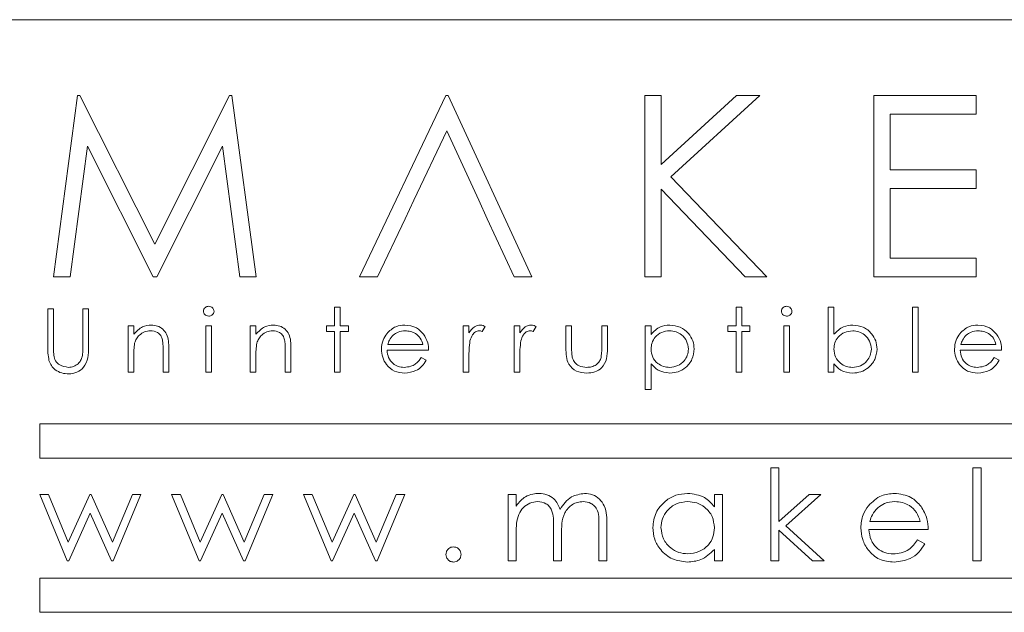
# Model space of a CAD drawing. Units: millimetres. Extents: x 66 to 2678, y 361 to 4091.
# Drawn here: x 2409 to 2437, y 2760 to 2777 of the extents above; entities that cross this region are included whole.
import ezdxf

# ---------------------------------------------------------------- set-up
doc = ezdxf.new("R2010")
doc.units = ezdxf.units.MM

msp = doc.modelspace()

# ---------------------------------------------------------------- linework, layer by layer
at = {"color": 7, "linetype": 'Continuous', "lineweight": 15}
for p, q in [((2469.283, 2777.161), (2404.283, 2777.161)), ((2409.69, 2769.661), (2410.389, 2774.952)), ((2410.389, 2774.952), (2410.457, 2774.952)), ((2410.457, 2774.952), (2412.641, 2770.61)), ((2412.641, 2770.61), (2414.821, 2774.952)), ((2414.821, 2774.952), (2414.89, 2774.952)), ((2414.89, 2774.952), (2415.592, 2769.661)), ((2418.613, 2769.661), (2421.123, 2774.952)), ((2421.123, 2774.952), (2421.191, 2774.952)), ((2421.191, 2774.952), (2423.634, 2769.661)), ((2426.926, 2774.952), (2427.401, 2774.952)), ((2426.926, 2769.661), (2426.926, 2774.952)), ((2427.401, 2772.937), (2429.607, 2774.952)), ((2427.401, 2774.952), (2427.401, 2772.937)), ((2430.284, 2774.952), (2427.684, 2772.578)), ((2429.607, 2774.952), (2430.284, 2774.952)), ((2433.61, 2774.952), (2436.595, 2774.952)), ((2433.61, 2769.661), (2433.61, 2774.952)), ((2436.595, 2774.952), (2436.595, 2774.41)), ((2436.595, 2774.41), (2434.085, 2774.41)), ((2434.085, 2774.41), (2434.085, 2772.781)), ((2421.152, 2773.921), (2420.194, 2771.899)), ((2422.085, 2771.899), (2421.152, 2773.921)), ((2410.674, 2773.477), (2410.168, 2769.661)), ((2412.591, 2769.661), (2410.674, 2773.477)), ((2414.609, 2773.468), (2412.698, 2769.661)), ((2415.115, 2769.661), (2414.609, 2773.468)), ((2434.085, 2772.781), (2436.595, 2772.781)), ((2436.595, 2772.781), (2436.595, 2772.239)), ((2427.684, 2772.578), (2430.488, 2769.661)), ((2429.855, 2769.661), (2427.401, 2772.214)), ((2427.401, 2772.214), (2427.401, 2769.661)), ((2436.595, 2772.239), (2434.085, 2772.239)), ((2434.085, 2772.239), (2434.085, 2770.203)), ((2420.194, 2771.899), (2419.936, 2771.357)), ((2422.335, 2771.357), (2422.085, 2771.899)), ((2419.936, 2771.357), (2419.132, 2769.661)), ((2423.117, 2769.661), (2422.335, 2771.357)), ((2434.085, 2770.203), (2436.595, 2770.203)), ((2436.595, 2770.203), (2436.595, 2769.661)), ((2410.168, 2769.661), (2409.69, 2769.661)), ((2412.698, 2769.661), (2412.591, 2769.661)), ((2415.592, 2769.661), (2415.115, 2769.661)), ((2419.132, 2769.661), (2418.613, 2769.661)), ((2423.634, 2769.661), (2423.117, 2769.661)), ((2427.401, 2769.661), (2426.926, 2769.661)), ((2430.488, 2769.661), (2429.855, 2769.661)), ((2436.595, 2769.661), (2433.61, 2769.661)), ((2417.881, 2768.232), (2417.881, 2768.778)), ((2417.881, 2768.778), (2418.048, 2768.778)), ((2418.048, 2768.778), (2418.048, 2768.232)), ((2429.592, 2768.778), (2429.758, 2768.778)), ((2429.592, 2768.232), (2429.592, 2768.778)), ((2429.758, 2768.778), (2429.758, 2768.232)), ((2432.276, 2766.878), (2432.276, 2768.778)), ((2432.276, 2768.778), (2432.443, 2768.778)), ((2432.443, 2768.778), (2432.443, 2767.986)), ((2434.735, 2768.778), (2434.901, 2768.778)), ((2434.735, 2766.878), (2434.735, 2768.778)), ((2434.901, 2768.778), (2434.901, 2766.878)), ((2409.52, 2768.73), (2409.687, 2768.73)), ((2409.52, 2767.612), (2409.52, 2768.73)), ((2409.687, 2768.73), (2409.687, 2767.621)), ((2410.542, 2768.73), (2410.708, 2768.73)), ((2410.542, 2767.621), (2410.542, 2768.73)), ((2410.708, 2768.73), (2410.708, 2767.612)), ((2411.86, 2766.878), (2411.86, 2768.232)), ((2411.86, 2768.232), (2412.026, 2768.232)), ((2412.026, 2768.232), (2412.026, 2767.988)), ((2414.128, 2768.232), (2414.295, 2768.232)), ((2414.128, 2766.878), (2414.128, 2768.232)), ((2414.295, 2768.232), (2414.295, 2766.878)), ((2415.423, 2768.232), (2415.589, 2768.232)), ((2415.423, 2766.878), (2415.423, 2768.232)), ((2415.589, 2768.232), (2415.589, 2767.988)), ((2417.644, 2768.065), (2417.644, 2768.232)), ((2417.644, 2768.232), (2417.881, 2768.232)), ((2418.048, 2768.232), (2418.285, 2768.232)), ((2418.285, 2768.232), (2418.285, 2768.065)), ((2421.635, 2768.232), (2421.801, 2768.232)), ((2421.635, 2766.878), (2421.635, 2768.232)), ((2421.801, 2768.232), (2421.801, 2768.032)), ((2422.276, 2768.209), (2422.184, 2768.065)), ((2423.119, 2768.232), (2423.286, 2768.232)), ((2423.119, 2766.878), (2423.119, 2768.232)), ((2423.286, 2768.232), (2423.286, 2768.032)), ((2423.76, 2768.209), (2423.669, 2768.065)), ((2424.628, 2767.585), (2424.628, 2768.232)), ((2424.628, 2768.232), (2424.794, 2768.232)), ((2424.794, 2768.232), (2424.794, 2767.604)), ((2425.673, 2767.604), (2425.673, 2768.232)), ((2425.673, 2768.232), (2425.839, 2768.232)), ((2425.839, 2768.232), (2425.839, 2767.573)), ((2426.944, 2766.38), (2426.944, 2768.232)), ((2426.944, 2768.232), (2427.11, 2768.232)), ((2427.11, 2768.232), (2427.11, 2767.981)), ((2429.354, 2768.065), (2429.354, 2768.232)), ((2429.354, 2768.232), (2429.592, 2768.232)), ((2429.758, 2768.232), (2429.996, 2768.232)), ((2429.996, 2768.232), (2429.996, 2768.065)), ((2430.982, 2768.232), (2431.148, 2768.232)), ((2430.982, 2766.878), (2430.982, 2768.232)), ((2431.148, 2768.232), (2431.148, 2766.878)), ((2417.881, 2768.065), (2417.644, 2768.065)), ((2417.881, 2766.878), (2417.881, 2768.065)), ((2418.285, 2768.065), (2418.048, 2768.065)), ((2418.048, 2768.065), (2418.048, 2766.878)), ((2429.592, 2768.065), (2429.354, 2768.065)), ((2429.592, 2766.878), (2429.592, 2768.065)), ((2429.758, 2768.065), (2429.758, 2766.878)), ((2429.996, 2768.065), (2429.758, 2768.065)), ((2419.431, 2767.686), (2420.458, 2767.686)), ((2436.142, 2767.686), (2437.169, 2767.686)), ((2412.026, 2767.368), (2412.026, 2766.878)), ((2412.881, 2766.878), (2412.881, 2767.515)), ((2413.047, 2767.569), (2413.047, 2766.878)), ((2415.589, 2767.368), (2415.589, 2766.878)), ((2416.444, 2766.878), (2416.444, 2767.515)), ((2416.61, 2767.569), (2416.61, 2766.878)), ((2420.625, 2767.519), (2419.414, 2767.519)), ((2420.406, 2767.306), (2420.553, 2767.228)), ((2421.801, 2767.333), (2421.801, 2766.878)), ((2423.286, 2767.333), (2423.286, 2766.878)), ((2437.335, 2767.519), (2436.124, 2767.519)), ((2437.117, 2767.306), (2437.264, 2767.228)), ((2427.11, 2767.123), (2427.11, 2766.38)), ((2432.443, 2767.129), (2432.443, 2766.878)), ((2412.026, 2766.878), (2411.86, 2766.878)), ((2413.047, 2766.878), (2412.881, 2766.878)), ((2414.295, 2766.878), (2414.128, 2766.878)), ((2415.589, 2766.878), (2415.423, 2766.878)), ((2416.61, 2766.878), (2416.444, 2766.878)), ((2418.048, 2766.878), (2417.881, 2766.878)), ((2421.801, 2766.878), (2421.635, 2766.878)), ((2423.286, 2766.878), (2423.119, 2766.878)), ((2429.758, 2766.878), (2429.592, 2766.878)), ((2431.148, 2766.878), (2430.982, 2766.878)), ((2432.443, 2766.878), (2432.276, 2766.878)), ((2434.901, 2766.878), (2434.735, 2766.878)), ((2427.11, 2766.38), (2426.944, 2766.38)), ((2464.283, 2765.378), (2409.283, 2765.378)), ((2409.283, 2765.378), (2409.283, 2764.378)), ((2409.283, 2764.378), (2464.283, 2764.378)), ((2430.601, 2764.092), (2430.839, 2764.092)), ((2430.601, 2761.378), (2430.601, 2764.092)), ((2430.839, 2764.092), (2430.839, 2762.523)), ((2436.498, 2761.378), (2436.498, 2764.092)), ((2436.498, 2764.092), (2436.735, 2764.092)), ((2436.735, 2764.092), (2436.735, 2761.378)), ((2409.283, 2763.312), (2409.538, 2763.312)), ((2410.084, 2761.378), (2409.283, 2763.312)), ((2409.538, 2763.312), (2410.114, 2761.921)), ((2410.114, 2761.921), (2410.745, 2763.312)), ((2410.745, 2763.312), (2410.786, 2763.312)), ((2410.786, 2763.312), (2411.403, 2761.921)), ((2411.403, 2761.921), (2411.985, 2763.312)), ((2412.234, 2763.312), (2411.426, 2761.378)), ((2411.985, 2763.312), (2412.234, 2763.312)), ((2413.931, 2761.378), (2413.13, 2763.312)), ((2413.13, 2763.312), (2413.385, 2763.312)), ((2413.385, 2763.312), (2413.961, 2761.921)), ((2413.961, 2761.921), (2414.592, 2763.312)), ((2414.592, 2763.312), (2414.633, 2763.312)), ((2414.633, 2763.312), (2415.25, 2761.921)), ((2415.25, 2761.921), (2415.832, 2763.312)), ((2416.081, 2763.312), (2415.273, 2761.378)), ((2415.832, 2763.312), (2416.081, 2763.312)), ((2416.977, 2763.312), (2417.232, 2763.312)), ((2417.778, 2761.378), (2416.977, 2763.312)), ((2417.232, 2763.312), (2417.808, 2761.921)), ((2417.808, 2761.921), (2418.439, 2763.312)), ((2418.439, 2763.312), (2418.48, 2763.312)), ((2418.48, 2763.312), (2419.097, 2761.921)), ((2419.097, 2761.921), (2419.679, 2763.312)), ((2419.928, 2763.312), (2419.12, 2761.378)), ((2419.679, 2763.312), (2419.928, 2763.312)), ((2422.941, 2763.312), (2423.179, 2763.312)), ((2422.941, 2761.378), (2422.941, 2763.312)), ((2423.179, 2763.312), (2423.179, 2762.976)), ((2428.959, 2762.954), (2428.959, 2763.312)), ((2428.959, 2763.312), (2429.197, 2763.312)), ((2429.197, 2763.312), (2429.197, 2761.378)), ((2430.839, 2762.523), (2431.719, 2763.312)), ((2432.06, 2763.312), (2431.039, 2762.396)), ((2431.719, 2763.312), (2432.06, 2763.312)), ((2410.759, 2762.769), (2410.128, 2761.378)), ((2411.377, 2761.378), (2410.759, 2762.769)), ((2414.606, 2762.769), (2413.975, 2761.378)), ((2415.224, 2761.378), (2414.606, 2762.769)), ((2418.453, 2762.769), (2417.822, 2761.378)), ((2419.071, 2761.378), (2418.453, 2762.769)), ((2425.587, 2761.378), (2425.587, 2762.427)), ((2425.825, 2762.425), (2425.825, 2761.378)), ((2433.49, 2762.531), (2434.957, 2762.531)), ((2423.179, 2762.192), (2423.179, 2761.378)), ((2424.264, 2761.378), (2424.264, 2762.361)), ((2431.821, 2761.378), (2430.839, 2762.269)), ((2430.839, 2762.269), (2430.839, 2761.378)), ((2431.039, 2762.396), (2432.162, 2761.378)), ((2435.195, 2762.294), (2433.465, 2762.294)), ((2424.502, 2762.13), (2424.502, 2761.378)), ((2434.882, 2761.989), (2435.093, 2761.878)), ((2428.959, 2761.378), (2428.959, 2761.713)), ((2410.128, 2761.378), (2410.084, 2761.378)), ((2411.426, 2761.378), (2411.377, 2761.378)), ((2413.975, 2761.378), (2413.931, 2761.378)), ((2415.273, 2761.378), (2415.224, 2761.378)), ((2417.822, 2761.378), (2417.778, 2761.378)), ((2419.12, 2761.378), (2419.071, 2761.378)), ((2423.179, 2761.378), (2422.941, 2761.378)), ((2424.502, 2761.378), (2424.264, 2761.378)), ((2425.825, 2761.378), (2425.587, 2761.378)), ((2429.197, 2761.378), (2428.959, 2761.378)), ((2430.839, 2761.378), (2430.601, 2761.378)), ((2432.162, 2761.378), (2431.821, 2761.378)), ((2436.735, 2761.378), (2436.498, 2761.378)), ((2409.283, 2760.878), (2409.283, 2759.878)), ((2464.283, 2760.878), (2409.283, 2760.878)), ((2409.283, 2759.878), (2464.283, 2759.878))]:
    msp.add_line(p, q, dxfattribs=at)
for points, knots in [([(2414.057, 2768.658), (2414.06, 2768.68), (2414.066, 2768.724), (2414.11, 2768.77), (2414.159, 2768.797), (2414.194, 2768.8), (2414.211, 2768.802)], [0, 0, 0, 0, 0.2792893, 0.5588967, 0.7794517, 1, 1, 1, 1]), ([(2414.211, 2768.802), (2414.233, 2768.799), (2414.277, 2768.795), (2414.327, 2768.757), (2414.36, 2768.71), (2414.364, 2768.676), (2414.366, 2768.658)], [0, 0, 0, 0, 0.279869, 0.559866, 0.779911, 1, 1, 1, 1]), ([(2430.91, 2768.658), (2430.913, 2768.68), (2430.92, 2768.724), (2430.963, 2768.77), (2431.012, 2768.797), (2431.047, 2768.8), (2431.064, 2768.802)], [0, 0, 0, 0, 0.279289, 0.558897, 0.779452, 1, 1, 1, 1]), ([(2431.064, 2768.802), (2431.086, 2768.799), (2431.13, 2768.795), (2431.181, 2768.757), (2431.214, 2768.71), (2431.217, 2768.676), (2431.219, 2768.658)], [0, 0, 0, 0, 0.2798695, 0.5598663, 0.7799105, 1, 1, 1, 1]), ([(2414.211, 2768.517), (2414.189, 2768.519), (2414.146, 2768.524), (2414.096, 2768.561), (2414.063, 2768.607), (2414.059, 2768.641), (2414.057, 2768.658)], [0, 0, 0, 0, 0.2797838, 0.5596976, 0.7799206, 1, 1, 1, 1]), ([(2414.366, 2768.658), (2414.363, 2768.636), (2414.356, 2768.593), (2414.312, 2768.548), (2414.262, 2768.52), (2414.228, 2768.518), (2414.211, 2768.517)], [0, 0, 0, 0, 0.2791599, 0.5588624, 0.7793557, 1, 1, 1, 1]), ([(2431.064, 2768.517), (2431.042, 2768.519), (2430.999, 2768.524), (2430.949, 2768.561), (2430.916, 2768.607), (2430.912, 2768.641), (2430.91, 2768.658)], [0, 0, 0, 0, 0.2797838, 0.5596976, 0.7799206, 1, 1, 1, 1]), ([(2431.219, 2768.658), (2431.216, 2768.636), (2431.209, 2768.593), (2431.165, 2768.548), (2431.116, 2768.52), (2431.081, 2768.518), (2431.064, 2768.517)], [0, 0, 0, 0, 0.2791599, 0.5588624, 0.7793557, 1, 1, 1, 1]), ([(2412.026, 2767.988), (2412.105, 2768.073), (2412.247, 2768.225), (2412.451, 2768.246), (2412.541, 2768.255)], [0, 0, 0, 0, 0.559141, 1, 1, 1, 1]), ([(2412.541, 2768.255), (2412.602, 2768.25), (2412.723, 2768.239), (2412.883, 2768.142), (2413.044, 2767.926), (2413.046, 2767.716), (2413.047, 2767.569)], [0, 0, 0, 0, 0.1870208, 0.3738905, 0.5606099, 1, 1, 1, 1]), ([(2415.589, 2767.988), (2415.668, 2768.073), (2415.81, 2768.225), (2416.014, 2768.246), (2416.104, 2768.255)], [0, 0, 0, 0, 0.559141, 1, 1, 1, 1]), ([(2416.104, 2768.255), (2416.165, 2768.25), (2416.286, 2768.239), (2416.446, 2768.142), (2416.607, 2767.926), (2416.609, 2767.716), (2416.61, 2767.569)], [0, 0, 0, 0, 0.1870208, 0.3738905, 0.5606099, 1, 1, 1, 1]), ([(2419.403, 2768.003), (2419.486, 2768.085), (2419.635, 2768.231), (2419.841, 2768.248), (2419.932, 2768.255)], [0, 0, 0, 0, 0.558577, 1, 1, 1, 1]), ([(2419.932, 2768.255), (2420.053, 2768.241), (2420.268, 2768.217), (2420.413, 2768.059), (2420.477, 2767.989)], [0, 0, 0, 0, 0.558919, 1, 1, 1, 1]), ([(2421.801, 2768.032), (2421.847, 2768.096), (2421.912, 2768.185), (2422.039, 2768.247), (2422.1, 2768.253), (2422.131, 2768.255)], [0, 0, 0, 0, 0.558788, 0.779481, 1, 1, 1, 1]), ([(2422.131, 2768.255), (2422.16, 2768.252), (2422.211, 2768.246), (2422.256, 2768.22), (2422.276, 2768.209)], [0, 0, 0, 0, 0.559243, 1, 1, 1, 1]), ([(2423.286, 2768.032), (2423.332, 2768.096), (2423.397, 2768.185), (2423.524, 2768.247), (2423.585, 2768.253), (2423.616, 2768.255)], [0, 0, 0, 0, 0.5587877, 0.7794811, 1, 1, 1, 1]), ([(2423.616, 2768.255), (2423.644, 2768.252), (2423.696, 2768.246), (2423.741, 2768.22), (2423.76, 2768.209)], [0, 0, 0, 0, 0.559243, 1, 1, 1, 1]), ([(2427.11, 2767.981), (2427.194, 2768.07), (2427.345, 2768.229), (2427.561, 2768.247), (2427.657, 2768.255)], [0, 0, 0, 0, 0.558418, 1, 1, 1, 1]), ([(2427.657, 2768.255), (2427.761, 2768.244), (2427.968, 2768.22), (2428.2, 2768.032), (2428.346, 2767.803), (2428.361, 2767.64), (2428.368, 2767.559)], [0, 0, 0, 0, 0.279627, 0.559432, 0.779703, 1, 1, 1, 1]), ([(2432.443, 2767.986), (2432.529, 2768.072), (2432.685, 2768.225), (2432.9, 2768.246), (2432.995, 2768.255)], [0, 0, 0, 0, 0.559294, 1, 1, 1, 1]), ([(2432.995, 2768.255), (2433.099, 2768.243), (2433.307, 2768.219), (2433.537, 2768.028), (2433.68, 2767.798), (2433.694, 2767.634), (2433.701, 2767.552)], [0, 0, 0, 0, 0.279577, 0.559334, 0.779604, 1, 1, 1, 1]), ([(2436.114, 2768.003), (2436.197, 2768.085), (2436.346, 2768.231), (2436.552, 2768.248), (2436.643, 2768.255)], [0, 0, 0, 0, 0.558577, 1, 1, 1, 1]), ([(2436.643, 2768.255), (2436.763, 2768.241), (2436.979, 2768.217), (2437.124, 2768.059), (2437.188, 2767.989)], [0, 0, 0, 0, 0.558919, 1, 1, 1, 1]), ([(2412.512, 2768.089), (2412.454, 2768.083), (2412.336, 2768.071), (2412.199, 2767.976), (2412.098, 2767.861), (2412.067, 2767.774), (2412.052, 2767.731)], [0, 0, 0, 0, 0.279553, 0.559373, 0.779703, 1, 1, 1, 1]), ([(2412.861, 2767.823), (2412.848, 2767.866), (2412.822, 2767.952), (2412.701, 2768.07), (2412.584, 2768.082), (2412.512, 2768.089)], [0, 0, 0, 0, 0.281192, 0.561331, 1, 1, 1, 1]), ([(2416.075, 2768.089), (2416.017, 2768.083), (2415.899, 2768.071), (2415.762, 2767.976), (2415.662, 2767.861), (2415.631, 2767.774), (2415.615, 2767.731)], [0, 0, 0, 0, 0.279553, 0.559373, 0.779703, 1, 1, 1, 1]), ([(2416.425, 2767.823), (2416.411, 2767.866), (2416.385, 2767.952), (2416.264, 2768.07), (2416.147, 2768.082), (2416.075, 2768.089)], [0, 0, 0, 0, 0.281192, 0.561331, 1, 1, 1, 1]), ([(2419.248, 2767.551), (2419.256, 2767.643), (2419.27, 2767.807), (2419.363, 2767.943), (2419.403, 2768.003)], [0, 0, 0, 0, 0.559427, 1, 1, 1, 1]), ([(2419.592, 2767.962), (2419.552, 2767.917), (2419.479, 2767.835), (2419.446, 2767.731), (2419.431, 2767.686)], [0, 0, 0, 0, 0.558795, 1, 1, 1, 1]), ([(2419.941, 2768.089), (2419.869, 2768.083), (2419.741, 2768.072), (2419.638, 2767.996), (2419.592, 2767.962)], [0, 0, 0, 0, 0.559458, 1, 1, 1, 1]), ([(2420.458, 2767.686), (2420.438, 2767.75), (2420.398, 2767.878), (2420.255, 2768.006), (2420.098, 2768.077), (2419.993, 2768.085), (2419.941, 2768.089)], [0, 0, 0, 0, 0.280138, 0.559194, 0.779598, 1, 1, 1, 1]), ([(2420.477, 2767.989), (2420.526, 2767.908), (2420.612, 2767.762), (2420.621, 2767.594), (2420.625, 2767.519)], [0, 0, 0, 0, 0.558897, 1, 1, 1, 1]), ([(2422.099, 2768.089), (2422.06, 2768.081), (2421.982, 2768.064), (2421.881, 2767.955), (2421.85, 2767.857), (2421.83, 2767.798)], [0, 0, 0, 0, 0.278336, 0.558768, 1, 1, 1, 1]), ([(2422.184, 2768.065), (2422.169, 2768.072), (2422.142, 2768.085), (2422.112, 2768.088), (2422.099, 2768.089)], [0, 0, 0, 0, 0.560396, 1, 1, 1, 1]), ([(2423.584, 2768.089), (2423.545, 2768.081), (2423.466, 2768.064), (2423.366, 2767.955), (2423.334, 2767.857), (2423.315, 2767.798)], [0, 0, 0, 0, 0.278336, 0.558768, 1, 1, 1, 1]), ([(2423.669, 2768.065), (2423.654, 2768.072), (2423.627, 2768.085), (2423.597, 2768.088), (2423.584, 2768.089)], [0, 0, 0, 0, 0.5603957, 1, 1, 1, 1]), ([(2427.655, 2768.089), (2427.575, 2768.081), (2427.415, 2768.063), (2427.234, 2767.92), (2427.125, 2767.741), (2427.115, 2767.615), (2427.11, 2767.552)], [0, 0, 0, 0, 0.279747, 0.559315, 0.779515, 1, 1, 1, 1]), ([(2428.202, 2767.557), (2428.191, 2767.636), (2428.169, 2767.794), (2428.023, 2767.97), (2427.842, 2768.072), (2427.718, 2768.083), (2427.655, 2768.089)], [0, 0, 0, 0, 0.279387, 0.559092, 0.779508, 1, 1, 1, 1]), ([(2432.991, 2768.089), (2432.911, 2768.079), (2432.753, 2768.06), (2432.567, 2767.924), (2432.459, 2767.745), (2432.448, 2767.62), (2432.443, 2767.558)], [0, 0, 0, 0, 0.279786, 0.559477, 0.779627, 1, 1, 1, 1]), ([(2433.535, 2767.552), (2433.524, 2767.631), (2433.501, 2767.789), (2433.356, 2767.966), (2433.177, 2768.071), (2433.053, 2768.083), (2432.991, 2768.089)], [0, 0, 0, 0, 0.279403, 0.559104, 0.779552, 1, 1, 1, 1]), ([(2435.958, 2767.551), (2435.967, 2767.643), (2435.981, 2767.807), (2436.073, 2767.943), (2436.114, 2768.003)], [0, 0, 0, 0, 0.559427, 1, 1, 1, 1]), ([(2436.303, 2767.962), (2436.263, 2767.917), (2436.19, 2767.835), (2436.157, 2767.731), (2436.142, 2767.686)], [0, 0, 0, 0, 0.558795, 1, 1, 1, 1]), ([(2436.652, 2768.089), (2436.58, 2768.083), (2436.452, 2768.072), (2436.348, 2767.996), (2436.303, 2767.962)], [0, 0, 0, 0, 0.559458, 1, 1, 1, 1]), ([(2437.169, 2767.686), (2437.149, 2767.75), (2437.108, 2767.878), (2436.966, 2768.006), (2436.809, 2768.077), (2436.704, 2768.085), (2436.652, 2768.089)], [0, 0, 0, 0, 0.280138, 0.559194, 0.779598, 1, 1, 1, 1]), ([(2437.188, 2767.989), (2437.236, 2767.908), (2437.323, 2767.762), (2437.332, 2767.594), (2437.335, 2767.519)], [0, 0, 0, 0, 0.558897, 1, 1, 1, 1]), ([(2409.554, 2767.221), (2409.542, 2767.294), (2409.52, 2767.423), (2409.52, 2767.554), (2409.52, 2767.612)], [0, 0, 0, 0, 0.559499, 1, 1, 1, 1]), ([(2409.687, 2767.621), (2409.687, 2767.575), (2409.686, 2767.492), (2409.692, 2767.41), (2409.694, 2767.374)], [0, 0, 0, 0, 0.560124, 1, 1, 1, 1]), ([(2410.708, 2767.612), (2410.706, 2767.508), (2410.703, 2767.303), (2410.591, 2767.03), (2410.376, 2766.857), (2410.213, 2766.839), (2410.132, 2766.831)], [0, 0, 0, 0, 0.281655, 0.560111, 0.78008, 1, 1, 1, 1]), ([(2410.523, 2767.333), (2410.53, 2767.386), (2410.542, 2767.482), (2410.542, 2767.578), (2410.542, 2767.621)], [0, 0, 0, 0, 0.559624, 1, 1, 1, 1]), ([(2412.052, 2767.731), (2412.043, 2767.663), (2412.026, 2767.543), (2412.026, 2767.421), (2412.026, 2767.368)], [0, 0, 0, 0, 0.559658, 1, 1, 1, 1]), ([(2412.881, 2767.515), (2412.881, 2767.573), (2412.882, 2767.676), (2412.868, 2767.778), (2412.861, 2767.823)], [0, 0, 0, 0, 0.5602545, 1, 1, 1, 1]), ([(2415.615, 2767.731), (2415.606, 2767.663), (2415.589, 2767.543), (2415.589, 2767.421), (2415.589, 2767.368)], [0, 0, 0, 0, 0.559658, 1, 1, 1, 1]), ([(2416.444, 2767.515), (2416.445, 2767.573), (2416.445, 2767.676), (2416.431, 2767.778), (2416.425, 2767.823)], [0, 0, 0, 0, 0.5602545, 1, 1, 1, 1]), ([(2421.83, 2767.798), (2421.82, 2767.711), (2421.8, 2767.557), (2421.801, 2767.401), (2421.801, 2767.333)], [0, 0, 0, 0, 0.559636, 1, 1, 1, 1]), ([(2423.315, 2767.798), (2423.304, 2767.711), (2423.285, 2767.557), (2423.285, 2767.401), (2423.286, 2767.333)], [0, 0, 0, 0, 0.559636, 1, 1, 1, 1]), ([(2424.794, 2767.604), (2424.794, 2767.544), (2424.794, 2767.438), (2424.812, 2767.333), (2424.82, 2767.287)], [0, 0, 0, 0, 0.560377, 1, 1, 1, 1]), ([(2425.645, 2767.274), (2425.655, 2767.335), (2425.673, 2767.444), (2425.673, 2767.555), (2425.673, 2767.604)], [0, 0, 0, 0, 0.559371, 1, 1, 1, 1]), ([(2409.694, 2767.374), (2409.706, 2767.318), (2409.729, 2767.205), (2409.888, 2767.059), (2410.034, 2767.035), (2410.123, 2767.021)], [0, 0, 0, 0, 0.281057, 0.560821, 1, 1, 1, 1]), ([(2410.123, 2767.021), (2410.174, 2767.026), (2410.276, 2767.037), (2410.4, 2767.115), (2410.484, 2767.219), (2410.51, 2767.295), (2410.523, 2767.333)], [0, 0, 0, 0, 0.2797867, 0.5593768, 0.7795688, 1, 1, 1, 1]), ([(2419.928, 2766.854), (2419.825, 2766.864), (2419.62, 2766.882), (2419.398, 2767.08), (2419.27, 2767.311), (2419.255, 2767.471), (2419.248, 2767.551)], [0, 0, 0, 0, 0.279885, 0.558859, 0.779462, 1, 1, 1, 1]), ([(2419.414, 2767.519), (2419.422, 2767.446), (2419.439, 2767.299), (2419.57, 2767.134), (2419.735, 2767.035), (2419.85, 2767.025), (2419.908, 2767.021)], [0, 0, 0, 0, 0.2799631, 0.5593589, 0.7795256, 1, 1, 1, 1]), ([(2419.908, 2767.021), (2419.976, 2767.027), (2420.088, 2767.038), (2420.231, 2767.106), (2420.331, 2767.196), (2420.381, 2767.269), (2420.406, 2767.306)], [0, 0, 0, 0, 0.339465, 0.559626, 0.779498, 1, 1, 1, 1]), ([(2425.234, 2766.854), (2425.131, 2766.863), (2424.926, 2766.879), (2424.638, 2767.15), (2424.632, 2767.42), (2424.628, 2767.585)], [0, 0, 0, 0, 0.28097, 0.559785, 1, 1, 1, 1]), ([(2425.839, 2767.573), (2425.837, 2767.472), (2425.834, 2767.271), (2425.704, 2767.006), (2425.472, 2766.869), (2425.314, 2766.859), (2425.234, 2766.854)], [0, 0, 0, 0, 0.281501, 0.559646, 0.779298, 1, 1, 1, 1]), ([(2427.11, 2767.552), (2427.119, 2767.472), (2427.136, 2767.312), (2427.288, 2767.137), (2427.47, 2767.039), (2427.595, 2767.027), (2427.658, 2767.021)], [0, 0, 0, 0, 0.2796541, 0.5588748, 0.7794546, 1, 1, 1, 1]), ([(2427.658, 2767.021), (2427.737, 2767.031), (2427.895, 2767.05), (2428.073, 2767.194), (2428.181, 2767.37), (2428.195, 2767.495), (2428.202, 2767.557)], [0, 0, 0, 0, 0.279628, 0.559247, 0.779775, 1, 1, 1, 1]), ([(2428.368, 2767.559), (2428.356, 2767.454), (2428.332, 2767.246), (2428.139, 2767.017), (2427.907, 2766.876), (2427.744, 2766.862), (2427.662, 2766.854)], [0, 0, 0, 0, 0.27954, 0.559273, 0.779559, 1, 1, 1, 1]), ([(2432.443, 2767.558), (2432.452, 2767.477), (2432.469, 2767.317), (2432.618, 2767.14), (2432.799, 2767.036), (2432.925, 2767.026), (2432.988, 2767.021)], [0, 0, 0, 0, 0.279639, 0.559192, 0.779512, 1, 1, 1, 1]), ([(2432.988, 2767.021), (2433.067, 2767.03), (2433.226, 2767.048), (2433.406, 2767.189), (2433.515, 2767.366), (2433.528, 2767.49), (2433.535, 2767.552)], [0, 0, 0, 0, 0.2797561, 0.5592787, 0.779725, 1, 1, 1, 1]), ([(2433.701, 2767.552), (2433.688, 2767.448), (2433.663, 2767.24), (2433.466, 2767.014), (2433.234, 2766.875), (2433.071, 2766.861), (2432.99, 2766.854)], [0, 0, 0, 0, 0.2794326, 0.5592159, 0.7795587, 1, 1, 1, 1]), ([(2436.639, 2766.854), (2436.536, 2766.864), (2436.331, 2766.882), (2436.109, 2767.08), (2435.98, 2767.311), (2435.966, 2767.471), (2435.958, 2767.551)], [0, 0, 0, 0, 0.2798853, 0.5588589, 0.779462, 1, 1, 1, 1]), ([(2436.124, 2767.519), (2436.133, 2767.446), (2436.15, 2767.299), (2436.281, 2767.134), (2436.445, 2767.035), (2436.561, 2767.025), (2436.618, 2767.021)], [0, 0, 0, 0, 0.279963, 0.559359, 0.779526, 1, 1, 1, 1]), ([(2436.618, 2767.021), (2436.686, 2767.027), (2436.799, 2767.038), (2436.942, 2767.106), (2437.041, 2767.196), (2437.091, 2767.269), (2437.117, 2767.306)], [0, 0, 0, 0, 0.339465, 0.559626, 0.779498, 1, 1, 1, 1]), ([(2410.132, 2766.831), (2410.062, 2766.835), (2409.921, 2766.845), (2409.744, 2766.937), (2409.614, 2767.067), (2409.574, 2767.17), (2409.554, 2767.221)], [0, 0, 0, 0, 0.280221, 0.559914, 0.779952, 1, 1, 1, 1]), ([(2420.553, 2767.228), (2420.516, 2767.167), (2420.44, 2767.044), (2420.227, 2766.887), (2420.042, 2766.867), (2419.928, 2766.854)], [0, 0, 0, 0, 0.280919, 0.561407, 1, 1, 1, 1]), ([(2424.82, 2767.287), (2424.841, 2767.242), (2424.882, 2767.151), (2425.031, 2767.043), (2425.158, 2767.029), (2425.236, 2767.021)], [0, 0, 0, 0, 0.280117, 0.560544, 1, 1, 1, 1]), ([(2425.236, 2767.021), (2425.284, 2767.023), (2425.38, 2767.029), (2425.504, 2767.087), (2425.597, 2767.171), (2425.629, 2767.24), (2425.645, 2767.274)], [0, 0, 0, 0, 0.28027, 0.560007, 0.780074, 1, 1, 1, 1]), ([(2427.662, 2766.854), (2427.541, 2766.871), (2427.326, 2766.899), (2427.176, 2767.055), (2427.11, 2767.123)], [0, 0, 0, 0, 0.558466, 1, 1, 1, 1]), ([(2432.99, 2766.854), (2432.868, 2766.869), (2432.65, 2766.894), (2432.506, 2767.057), (2432.443, 2767.129)], [0, 0, 0, 0, 0.558922, 1, 1, 1, 1]), ([(2437.264, 2767.228), (2437.226, 2767.167), (2437.151, 2767.044), (2436.938, 2766.887), (2436.752, 2766.867), (2436.639, 2766.854)], [0, 0, 0, 0, 0.280919, 0.561407, 1, 1, 1, 1]), ([(2423.447, 2763.248), (2423.518, 2763.279), (2423.646, 2763.335), (2423.784, 2763.342), (2423.845, 2763.346)], [0, 0, 0, 0, 0.559743, 1, 1, 1, 1]), ([(2423.845, 2763.346), (2423.923, 2763.338), (2424.077, 2763.322), (2424.33, 2763.18), (2424.411, 2762.993), (2424.461, 2762.879)], [0, 0, 0, 0, 0.280809, 0.561507, 1, 1, 1, 1]), ([(2424.461, 2762.879), (2424.505, 2762.949), (2424.592, 2763.091), (2424.825, 2763.29), (2425.039, 2763.324), (2425.17, 2763.346)], [0, 0, 0, 0, 0.281263, 0.562094, 1, 1, 1, 1]), ([(2425.17, 2763.346), (2425.25, 2763.338), (2425.411, 2763.324), (2425.619, 2763.189), (2425.818, 2762.894), (2425.822, 2762.619), (2425.825, 2762.425)], [0, 0, 0, 0, 0.186885, 0.373579, 0.560268, 1, 1, 1, 1]), ([(2425.17, 2763.346), (2425.25, 2763.338), (2425.411, 2763.324), (2425.619, 2763.189), (2425.818, 2762.894), (2425.822, 2762.619), (2425.825, 2762.425)], [0, 0, 0, 0, 0.186885, 0.373579, 0.560268, 1, 1, 1, 1]), ([(2427.161, 2762.35), (2427.18, 2762.498), (2427.217, 2762.795), (2427.497, 2763.117), (2427.828, 2763.316), (2428.06, 2763.336), (2428.177, 2763.346)], [0, 0, 0, 0, 0.279413, 0.559191, 0.779548, 1, 1, 1, 1]), ([(2427.161, 2762.35), (2427.18, 2762.498), (2427.217, 2762.795), (2427.497, 2763.117), (2427.828, 2763.316), (2428.06, 2763.336), (2428.177, 2763.346)], [0, 0, 0, 0, 0.279413, 0.559191, 0.779548, 1, 1, 1, 1]), ([(2428.177, 2763.346), (2428.351, 2763.326), (2428.664, 2763.291), (2428.869, 2763.057), (2428.959, 2762.954)], [0, 0, 0, 0, 0.559062, 1, 1, 1, 1]), ([(2433.45, 2762.985), (2433.569, 2763.102), (2433.781, 2763.311), (2434.076, 2763.335), (2434.206, 2763.346)], [0, 0, 0, 0, 0.558577, 1, 1, 1, 1]), ([(2434.206, 2763.346), (2434.378, 2763.326), (2434.685, 2763.29), (2434.893, 2763.065), (2434.984, 2762.965)], [0, 0, 0, 0, 0.5589188, 1, 1, 1, 1]), ([(2423.179, 2762.976), (2423.222, 2763.034), (2423.298, 2763.137), (2423.401, 2763.214), (2423.447, 2763.248)], [0, 0, 0, 0, 0.560148, 1, 1, 1, 1]), ([(2423.804, 2763.108), (2423.726, 2763.098), (2423.57, 2763.079), (2423.374, 2762.938), (2423.183, 2762.649), (2423.18, 2762.38), (2423.179, 2762.192)], [0, 0, 0, 0, 0.186544, 0.3733498, 0.5601303, 1, 1, 1, 1]), ([(2423.804, 2763.108), (2423.726, 2763.098), (2423.57, 2763.079), (2423.374, 2762.938), (2423.183, 2762.649), (2423.18, 2762.38), (2423.179, 2762.192)], [0, 0, 0, 0, 0.186544, 0.3733498, 0.5601303, 1, 1, 1, 1]), ([(2424.264, 2762.361), (2424.271, 2762.535), (2424.28, 2762.752), (2424.148, 2762.971), (2424.016, 2763.08), (2423.889, 2763.097), (2423.804, 2763.108)], [0, 0, 0, 0, 0.500537, 0.625897, 0.751368, 1, 1, 1, 1]), ([(2425.129, 2763.108), (2425.074, 2763.104), (2424.964, 2763.095), (2424.813, 2763.023), (2424.685, 2762.918), (2424.498, 2762.641), (2424.5, 2762.357), (2424.502, 2762.13)], [0, 0, 0, 0, 0.125317, 0.250662, 0.376086, 0.501515, 1, 1, 1, 1]), ([(2425.587, 2762.427), (2425.593, 2762.591), (2425.599, 2762.797), (2425.457, 2762.991), (2425.328, 2763.086), (2425.208, 2763.099), (2425.129, 2763.108)], [0, 0, 0, 0, 0.4994454, 0.6249333, 0.750561, 1, 1, 1, 1]), ([(2428.18, 2763.108), (2428.067, 2763.095), (2427.84, 2763.069), (2427.583, 2762.867), (2427.428, 2762.614), (2427.409, 2762.436), (2427.399, 2762.348)], [0, 0, 0, 0, 0.279767, 0.559291, 0.779719, 1, 1, 1, 1]), ([(2428.959, 2762.341), (2428.947, 2762.455), (2428.921, 2762.685), (2428.707, 2762.937), (2428.45, 2763.087), (2428.27, 2763.101), (2428.18, 2763.108)], [0, 0, 0, 0, 0.27966, 0.55921, 0.779487, 1, 1, 1, 1]), ([(2428.959, 2762.341), (2428.947, 2762.455), (2428.921, 2762.685), (2428.707, 2762.937), (2428.45, 2763.087), (2428.27, 2763.101), (2428.18, 2763.108)], [0, 0, 0, 0, 0.27966, 0.55921, 0.779487, 1, 1, 1, 1]), ([(2434.218, 2763.108), (2434.115, 2763.099), (2433.932, 2763.083), (2433.785, 2762.975), (2433.72, 2762.927)], [0, 0, 0, 0, 0.559458, 1, 1, 1, 1]), ([(2434.957, 2762.531), (2434.928, 2762.623), (2434.87, 2762.806), (2434.667, 2762.99), (2434.442, 2763.091), (2434.293, 2763.102), (2434.218, 2763.108)], [0, 0, 0, 0, 0.280138, 0.559194, 0.779598, 1, 1, 1, 1]), ([(2433.227, 2762.34), (2433.239, 2762.471), (2433.26, 2762.706), (2433.392, 2762.9), (2433.45, 2762.985)], [0, 0, 0, 0, 0.559427, 1, 1, 1, 1]), ([(2433.72, 2762.927), (2433.662, 2762.862), (2433.559, 2762.745), (2433.511, 2762.597), (2433.49, 2762.531)], [0, 0, 0, 0, 0.558795, 1, 1, 1, 1]), ([(2434.984, 2762.965), (2435.053, 2762.849), (2435.176, 2762.641), (2435.189, 2762.4), (2435.195, 2762.294)], [0, 0, 0, 0, 0.558897, 1, 1, 1, 1]), ([(2428.17, 2761.344), (2428.021, 2761.362), (2427.724, 2761.396), (2427.395, 2761.67), (2427.192, 2762), (2427.171, 2762.233), (2427.161, 2762.35)], [0, 0, 0, 0, 0.279573, 0.559333, 0.779589, 1, 1, 1, 1]), ([(2428.17, 2761.344), (2428.021, 2761.362), (2427.724, 2761.396), (2427.395, 2761.67), (2427.192, 2762), (2427.171, 2762.233), (2427.161, 2762.35)], [0, 0, 0, 0, 0.279573, 0.559333, 0.779589, 1, 1, 1, 1]), ([(2427.399, 2762.348), (2427.415, 2762.235), (2427.447, 2762.009), (2427.655, 2761.757), (2427.911, 2761.608), (2428.089, 2761.59), (2428.178, 2761.582)], [0, 0, 0, 0, 0.279429, 0.559146, 0.77957, 1, 1, 1, 1]), ([(2428.178, 2761.582), (2428.291, 2761.595), (2428.518, 2761.623), (2428.782, 2761.817), (2428.936, 2762.073), (2428.951, 2762.251), (2428.959, 2762.341)], [0, 0, 0, 0, 0.279822, 0.559387, 0.779603, 1, 1, 1, 1]), ([(2428.178, 2761.582), (2428.291, 2761.595), (2428.518, 2761.623), (2428.782, 2761.817), (2428.936, 2762.073), (2428.951, 2762.251), (2428.959, 2762.341)], [0, 0, 0, 0, 0.279822, 0.559387, 0.779603, 1, 1, 1, 1]), ([(2434.2, 2761.344), (2434.053, 2761.357), (2433.759, 2761.384), (2433.443, 2761.666), (2433.259, 2761.996), (2433.238, 2762.225), (2433.227, 2762.34)], [0, 0, 0, 0, 0.279885, 0.558859, 0.779462, 1, 1, 1, 1]), ([(2434.2, 2761.344), (2434.053, 2761.357), (2433.759, 2761.384), (2433.443, 2761.666), (2433.259, 2761.996), (2433.238, 2762.225), (2433.227, 2762.34)], [0, 0, 0, 0, 0.279885, 0.558859, 0.779462, 1, 1, 1, 1]), ([(2433.465, 2762.294), (2433.477, 2762.189), (2433.501, 2761.98), (2433.688, 2761.743), (2433.923, 2761.602), (2434.088, 2761.588), (2434.17, 2761.582)], [0, 0, 0, 0, 0.279963, 0.559359, 0.779526, 1, 1, 1, 1]), ([(2434.17, 2761.582), (2434.25, 2761.588), (2434.41, 2761.602), (2434.682, 2761.717), (2434.806, 2761.886), (2434.882, 2761.989)], [0, 0, 0, 0, 0.2805335, 0.5609657, 1, 1, 1, 1]), ([(2435.093, 2761.878), (2435.039, 2761.79), (2434.931, 2761.616), (2434.627, 2761.391), (2434.362, 2761.362), (2434.2, 2761.344)], [0, 0, 0, 0, 0.280919, 0.561407, 1, 1, 1, 1]), ([(2421.129, 2761.565), (2421.133, 2761.597), (2421.141, 2761.662), (2421.201, 2761.734), (2421.273, 2761.779), (2421.324, 2761.783), (2421.35, 2761.785)], [0, 0, 0, 0, 0.279576, 0.559284, 0.779552, 1, 1, 1, 1]), ([(2421.35, 2761.344), (2421.318, 2761.348), (2421.253, 2761.356), (2421.181, 2761.416), (2421.137, 2761.488), (2421.132, 2761.539), (2421.129, 2761.565)], [0, 0, 0, 0, 0.279581, 0.559143, 0.779575, 1, 1, 1, 1]), ([(2421.35, 2761.785), (2421.383, 2761.782), (2421.448, 2761.774), (2421.519, 2761.713), (2421.564, 2761.642), (2421.568, 2761.59), (2421.57, 2761.565)], [0, 0, 0, 0, 0.279602, 0.559212, 0.779475, 1, 1, 1, 1]), ([(2421.57, 2761.565), (2421.567, 2761.532), (2421.559, 2761.467), (2421.499, 2761.396), (2421.427, 2761.351), (2421.375, 2761.347), (2421.35, 2761.344)], [0, 0, 0, 0, 0.279469, 0.559358, 0.779674, 1, 1, 1, 1]), ([(2428.959, 2761.713), (2428.834, 2761.594), (2428.61, 2761.381), (2428.304, 2761.355), (2428.17, 2761.344)], [0, 0, 0, 0, 0.558763, 1, 1, 1, 1])]:
    msp.add_open_spline(points, degree=3, knots=knots, dxfattribs=at)

doc.saveas('drawing.dxf')
